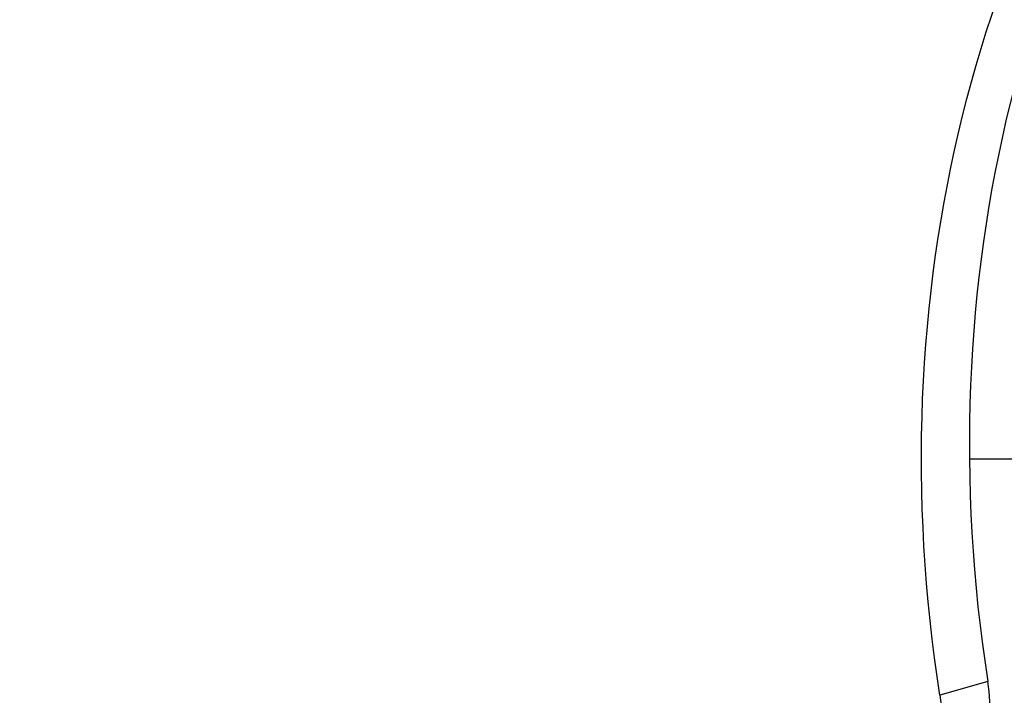
# Model space of a CAD drawing. Units: millimetres. Extents: x 48 to 6860, y 11 to 7009.
# Drawn here: x 2608 to 2739, y 3348 to 3438 of the extents above; entities that cross this region are included whole.
import ezdxf

# ---------------------------------------------------------------- set-up
doc = ezdxf.new("R2010")
doc.units = ezdxf.units.MM
doc.styles.get("Standard").update_dxf_attribs({"font": 'arial.ttf'})
doc.dimstyles.new('ISO-25', dxfattribs={"dimtxt": 2.5, "dimasz": 2.5, "dimexe": 1.25, "dimexo": 0.625, "dimtad": 1, "dimtxsty": 'Standard', "dimcen": 2.5, "dimadec": 0, "dimazin": 0, "dimtfac": 1, "dimtmove": 0, "dimatfit": 3, "dimfxl": 1, "dimarcsym": 0})

# ---------------------------------------------------------------- blocks, each defined once
blk = doc.blocks.new('*D9')
at = {"color": 0, "lineweight": -2, "transparency": 16777216}
for p, q in [((391.58, 6576.15), (330.33, 6576.15)), ((331.58, 6456.15), (331.58, 135.5)), ((391.58, 15.5), (330.33, 15.5))]:
    blk.add_line(p, q, dxfattribs=at)
at = {"color": 0, "transparency": 16777216}
for points in [[(311.58, 6456.15), (351.58, 6456.15), (331.58, 6576.15)], [(311.58, 135.5), (351.58, 135.5), (331.58, 15.5)]]:
    blk.add_solid(points, dxfattribs=at)
at = {"layer": 'Defpoints', "color": 0, "transparency": 16777216}
for p in [(3941.21, 6576.15), (331.58, 15.5), (3449.29, 15.5)]:
    blk.add_point(p, dxfattribs=at)
at = {"color": 0, "transparency": 16777216, "insert": (179.47, 3295.83), "char_height": 200, "attachment_point": 5, "rotation": 90}
blk.add_mtext('655', dxfattribs=at)

msp = doc.modelspace()

# ---------------------------------------------------------------- linework, layer by layer
for p, q in [((2755.681, 3379.052), (2734.649, 3379.052)), ((2737.102, 3349.384), (2730.724, 3347.556))]:
    msp.add_line(p, q)
for centre, major_axis, start_param, end_param in [((2882.869, 3364.177), (48.215, -168.227), -2.629797, -1.7195762), ((2720.443, 3347.693), (5.51, -19.226), 0.3630157, 1.4220164)]:
    msp.add_ellipse(centre, major_axis=major_axis, ratio=0.8332107, start_param=start_param, end_param=end_param)
at = {"extrusion": (0, 0, -1)}
for centre, major_axis, end_param in [((2876.491, 3362.349), (-48.215, 168.227), -0.5117956), ((2714.065, 3345.865), (5.51, -19.226), -0.3630157)]:
    msp.add_ellipse(centre, major_axis=major_axis, ratio=0.8332107, start_param=-1.4220164, end_param=end_param, dxfattribs=at)
msp.add_open_spline([(1748.778, 610.217), (2019.06, 223.722), (2859.695, 6.528), (3988.227, 18.139), (5536.288, 278.514), (4903.733, 2304.362), (6625.19, 2250.034), (6867.273, 3270.216), (6849.817, 4040.442), (6847.526, 4545.689), (6872.15, 5322.855), (6542.195, 6248.693), (5344.366, 6609.781), (4313.919, 6575.66), (3358.124, 6573.515), (2257.459, 6615.487), (892.94, 6317.394), (285.557, 4674.42), (884.789, 3310.651), (1608.616, 2005.381), (1490.471, 979.586), (1748.778, 610.217)], degree=3, knots=[0, 0, 0, 0, 1530.7337295, 2056.9763339, 3587.7100645, 5043.9619461, 6192.0122432, 7340.0625403, 7639.5127679, 8539.4882482, 8838.9384758, 9986.9887729, 11135.03907, 12280.5908088, 13123.8029204, 13980.5912705, 15649.2253578, 16797.2756549, 18715.4121952, 19863.4624923, 21326.3697884, 21326.3697884, 21326.3697884, 21326.3697884])

# ---------------------------------------------------------------- dimensions: what is measured, and where the dimension line sits
dim = msp.add_linear_dim(base=(331.582, 15.501), p1=(3941.211, 6576.15), p2=(3449.288, 15.501), angle=90, text='655', dimstyle='ISO-25', override={"dimtxt": 200, "dimasz": 120, "dimgap": 50, "dimtad": 2, "dimfxl": 60, "dimfxlon": 1})
dim.commit()
dim.dimension.update_dxf_attribs({"geometry": '*D9', "text_midpoint": (179.467, 3295.826)})

doc.saveas('drawing.dxf')
